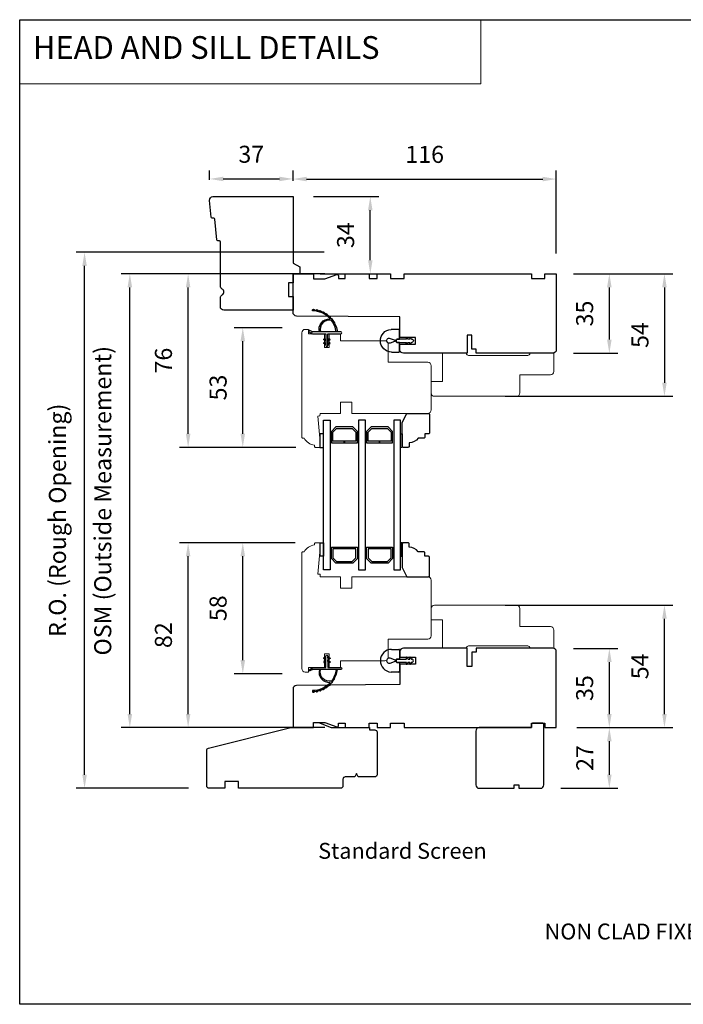
# Model space of a CAD drawing. Extents: x -4358 to -2522, y 4316 to 7126.
# Drawn here: x -4358 to -4066, y 6151 to 6585 of the extents above; entities that cross this region are included whole.
import ezdxf

# ---------------------------------------------------------------- set-up
doc = ezdxf.new("R2010")
doc.units = 0
doc.header["$LTSCALE"] = 10
doc.header["$MEASUREMENT"] = 0
doc.header["$PDMODE"] = 2
doc.header["$PDSIZE"] = -2
doc.layers.get('DEFPOINTS').update_dxf_attribs({"color": 2, "linetype": 'CONTINUOUS'})
for name, color, linetype in [('1', 1, 'CONTINUOUS'), ('5', 6, 'CONTINUOUS'), ('6', 1, 'CONTINUOUS'), ('8', 7, 'CONTINUOUS')]:
    doc.layers.add(name, color=color, linetype=linetype)
for name, color, linetype, lineweight in [('2', 2, 'CONTINUOUS', 9), ('7', 7, 'CONTINUOUS', 20), ('Symbol (ISO)', 7, 'CONTINUOUS', 25)]:
    doc.layers.add(name, color=color, linetype=linetype, lineweight=lineweight)
doc.styles.add('BOLD', font='txt')
doc.styles.add('MODERN', font='tahoma.ttf')
doc.styles.add('Note Text (ISO)', font='tahoma.ttf')
doc.dimstyles.new('LWDEC$0', dxfattribs={"dimtxt": 2.5, "dimasz": 2, "dimexe": 1.25, "dimexo": 3, "dimgap": 2, "dimtad": 1, "dimtoh": 1, "dimzin": 1, "dimdsep": 46, "dimtxsty": 'MODERN', "dimcen": 0, "dimdle": 1.5, "dimadec": 0, "dimazin": 0, "dimtfac": 1, "dimtix": 1, "dimtmove": 0, "dimatfit": 3, "dimfxl": 0, "dimtzin": 0, "dimarcsym": 0})

# ---------------------------------------------------------------- blocks, each defined once
blk = doc.blocks.new('2868C')
at = {"layer": '1'}
for points in [[(8.31, 5.95, 0.171884), (8.28, 5.96, 0.583171), (3.5, 0.9), (2.98, 0.9, -0.519556), (7.69, 6.57, 0.678594), (7.73, 6.65, 0.207743), (-0.04, 10.19, -0.408958), (-0.09, 10.24), (-0.09, 10.64, -0.419299), (-0.04, 10.69, -0.372378), (10.89, 0.9), (10.39, 0.9, 0.12941)], [(0.75, 10.65, 0.017679), (-0.04, 10.69, -0.455609)], [(2.3, 10.4, 0.017638), (1.52, 10.55, -0.446077)], [(3.79, 9.95, 0.017587), (3.04, 10.2, -0.436338)], [(5.21, 9.28, 0.017526), (4.51, 9.64, -0.426583)], [(6.52, 8.43, 0.017456), (5.88, 8.88, -0.416994)], [(7.7, 7.41, 0.01738), (7.13, 7.94, -0.407743)], [(8.72, 6.23, 0.017298), (8.24, 6.83, -0.39899)], [(9.58, 4.91, 0.017215), (9.18, 5.58, -0.390882)], [(0, 0.9), (-1.24, 1.49, 1), (-1.5, 0.95), (-0.26, 0.08, -0.732951)], [(5.28, -2.2), (5.82, -2.58), (5.82, -3.2), (4.98, -2.61, -1)], [(5.28, -3.85), (5.82, -4.23), (5.82, -4.85), (4.98, -4.26, -1)], [(7.26, -2.2), (6.72, -2.58), (6.72, -3.2), (7.56, -2.61, 1)], [(7.26, -3.85), (6.72, -4.23), (6.72, -4.85), (7.56, -4.26, 1)]]:
    blk.add_lwpolyline(points, format="xyb", close=True, dxfattribs=at)
blk.add_ellipse((5.13, -4.06), major_axis=(-0.18, 0.18), ratio=1, start_param=-1.396263, end_param=1.745329, dxfattribs=at)
at = {"layer": '1', "extrusion": (0, 0, -1)}
blk.add_ellipse((7.41, -4.06), major_axis=(0.18, 0.18), ratio=1, start_param=-1.396263, end_param=1.745329, dxfattribs=at)
at = {"layer": '6'}
blk.add_lwpolyline([(6.72, -5.05), (6.72, 0), (12.46, 0, 1), (12.46, 0.9), (0, 0.9, 1), (0, 0), (5.82, 0), (5.82, -5.05, 1)], format="xyb", close=True, dxfattribs=at)
blk = doc.blocks.new('Lauren W.S.')
at = {"layer": '1'}
for p, q in [((-9.65, 5), (-6.49, 5)), ((-6.1, 4.62), (-6.1, 0.72)), ((-7.61, 0.04), (-10.31, 1.05)), ((-10.31, -1.05), (-7.61, -0.04)), ((-6.1, -0.72), (-6.1, -4.61)), ((-6.48, -5), (-9.87, -5))]:
    blk.add_line(p, q, dxfattribs=at)
for centre, radius, start, end in [((-9.59, 0), 5, 90.6876, 266.8086), ((-6.48, 4.62), 0.387, 360, 91.3007), ((-10.71, 0), 1.13, 69.34, 290.66), ((-6.48, -4.61), 0.387, 270, 360)]:
    blk.add_arc(centre, radius, start, end, dxfattribs=at)
at = {"layer": '6'}
for p, q in [((-7.61, -0.46), (-7.61, 0.46)), ((-7.61, 0.46), (-7.61, 0.04)), ((-7.36, 0.72), (-3.29, 0.72)), ((-6.1, 0.72), (-7.36, 0.72)), ((-3.07, 1.04), (-3.18, 1.28)), ((-2.77, 1.45), (-2.52, 0.86)), ((-2.3, 0.72), (-1.78, 0.72)), ((-1.57, 1.04), (-1.67, 1.28)), ((-1.27, 1.45), (-1.01, 0.86)), ((-0.8, 0.72), (-0.72, 0.72)), ((-7.61, -0.04), (-7.61, -0.46)), ((-3.29, -0.72), (-7.36, -0.72)), ((-7.36, -0.72), (-6.1, -0.72)), ((-3.18, -1.28), (-3.07, -1.04)), ((-2.52, -0.86), (-2.77, -1.46)), ((-1.78, -0.72), (-2.3, -0.72)), ((-1.67, -1.28), (-1.57, -1.04)), ((-1.01, -0.86), (-1.27, -1.46)), ((-0.72, -0.72), (-0.8, -0.72))]:
    blk.add_line(p, q, dxfattribs=at)
for centre, radius, start, end in [((-7.36, 0.46), 0.254, 90, 180), ((-7.36, 0.46), 0.254, 90, 180), ((-3.29, 0.95), 0.232, 270, 23.4142), ((-2.97, 1.36), 0.22, 24.1003, 202.7086), ((-2.3, 0.95), 0.232, 203.4142, 270), ((-1.78, 0.95), 0.232, 270, 23.4142), ((-1.47, 1.37), 0.22, 23.4142, 203.4142), ((-0.8, 0.95), 0.232, 203.4142, 270), ((-0.72, 0), 0.718, 270, 90.02), ((-7.36, -0.46), 0.254, 180, 270), ((-7.36, -0.46), 0.254, 180, 270), ((-3.29, -0.95), 0.232, 336.5858, 90), ((-2.98, -1.37), 0.22, 156.5858, 336.5858), ((-2.3, -0.95), 0.232, 90, 156.5858), ((-1.78, -0.95), 0.232, 336.5858, 90), ((-1.47, -1.37), 0.22, 156.5858, 336.5858), ((-0.8, -0.95), 0.232, 89.9381, 156.5858)]:
    blk.add_arc(centre, radius, start, end, dxfattribs=at)
blk = doc.blocks.new('*D480')
at = {"layer": '2', "color": 0, "lineweight": -2}
for p, q in [((-4236.73, 6354.05), (-4263.5, 6354.05)), ((-4259.75, 6302.3), (-4259.75, 6348.05)), ((-4242.36, 6296.3), (-4263.5, 6296.3))]:
    blk.add_line(p, q, dxfattribs=at)
at = {"layer": '2', "color": 0}
for points in [[(-4260.75, 6348.05), (-4258.75, 6348.05), (-4259.75, 6354.05)], [(-4260.75, 6302.3), (-4258.75, 6302.3), (-4259.75, 6296.3)]]:
    blk.add_solid(points, dxfattribs=at)
at = {"layer": 'DEFPOINTS', "color": 0}
for p in [(-4259.75, 6354.05), (-4227.73, 6354.05), (-4233.36, 6296.3)]:
    blk.add_point(p, dxfattribs=at)
at = {"layer": '2', "color": 0, "insert": (-4269.67, 6325.17), "char_height": 7.5, "attachment_point": 5, "rotation": 90, "style": 'MODERN'}
blk.add_mtext('58', dxfattribs=at)
blk = doc.blocks.new('*D481')
at = {"layer": '2', "color": 0, "lineweight": -2}
for p, q in [((-4242.37, 6448.8), (-4263.5, 6448.8)), ((-4259.75, 6402.05), (-4259.75, 6442.8)), ((-4236.37, 6396.05), (-4263.5, 6396.05))]:
    blk.add_line(p, q, dxfattribs=at)
at = {"layer": '2', "color": 0}
for points in [[(-4260.75, 6442.8), (-4258.75, 6442.8), (-4259.75, 6448.8)], [(-4260.75, 6402.05), (-4258.75, 6402.05), (-4259.75, 6396.05)]]:
    blk.add_solid(points, dxfattribs=at)
at = {"layer": 'DEFPOINTS', "color": 0}
for p in [(-4259.75, 6448.8), (-4233.37, 6448.8), (-4227.37, 6396.05)]:
    blk.add_point(p, dxfattribs=at)
at = {"layer": '2', "color": 0, "insert": (-4269.65, 6422.43), "char_height": 7.5, "attachment_point": 5, "rotation": 90, "style": 'MODERN'}
blk.add_mtext('53', dxfattribs=at)
blk = doc.blocks.new('*D482')
at = {"layer": '2', "color": 0, "lineweight": -2}
for p, q in [((-4236.73, 6354.05), (-4287.58, 6354.05)), ((-4283.83, 6278.55), (-4283.83, 6348.05)), ((-4223.62, 6272.55), (-4287.58, 6272.55))]:
    blk.add_line(p, q, dxfattribs=at)
at = {"layer": '2', "color": 0}
for points in [[(-4284.83, 6348.05), (-4282.83, 6348.05), (-4283.83, 6354.05)], [(-4284.83, 6278.55), (-4282.83, 6278.55), (-4283.83, 6272.55)]]:
    blk.add_solid(points, dxfattribs=at)
at = {"layer": 'DEFPOINTS', "color": 0}
for p in [(-4283.83, 6354.05), (-4227.73, 6354.05), (-4214.62, 6272.55)]:
    blk.add_point(p, dxfattribs=at)
at = {"layer": '2', "color": 0, "insert": (-4293.75, 6313.3), "char_height": 7.5, "attachment_point": 5, "rotation": 90, "style": 'MODERN'}
blk.add_mtext('82', dxfattribs=at)
blk = doc.blocks.new('*D483')
at = {"layer": '2', "color": 0, "lineweight": -2}
for p, q in [((-4223.62, 6472.55), (-4287.58, 6472.55)), ((-4283.83, 6402.05), (-4283.83, 6466.55)), ((-4236.37, 6396.05), (-4287.58, 6396.05))]:
    blk.add_line(p, q, dxfattribs=at)
at = {"layer": '2', "color": 0}
for points in [[(-4284.83, 6466.55), (-4282.83, 6466.55), (-4283.83, 6472.55)], [(-4284.83, 6402.05), (-4282.83, 6402.05), (-4283.83, 6396.05)]]:
    blk.add_solid(points, dxfattribs=at)
at = {"layer": 'DEFPOINTS', "color": 0}
for p in [(-4283.83, 6472.55), (-4214.62, 6472.55), (-4227.37, 6396.05)]:
    blk.add_point(p, dxfattribs=at)
at = {"layer": '2', "color": 0, "insert": (-4293.73, 6434.3), "char_height": 7.5, "attachment_point": 5, "rotation": 90, "style": 'MODERN'}
blk.add_mtext('76', dxfattribs=at)
blk = doc.blocks.new('*D484')
at = {"layer": '2', "color": 0, "lineweight": -2}
for p, q in [((-4237.62, 6513.55), (-4237.62, 6518.05)), ((-4121.62, 6481.55), (-4121.62, 6518.05)), ((-4231.62, 6514.3), (-4127.62, 6514.3))]:
    blk.add_line(p, q, dxfattribs=at)
at = {"layer": '2', "color": 0}
for points in [[(-4231.62, 6515.3), (-4231.62, 6513.3), (-4237.62, 6514.3)], [(-4127.62, 6515.3), (-4127.62, 6513.3), (-4121.62, 6514.3)]]:
    blk.add_solid(points, dxfattribs=at)
at = {"layer": 'DEFPOINTS', "color": 0}
for p in [(-4121.62, 6514.3), (-4237.62, 6504.55), (-4121.62, 6472.55)]:
    blk.add_point(p, dxfattribs=at)
at = {"layer": '2', "color": 0, "insert": (-4179.62, 6524.2), "char_height": 7.5, "attachment_point": 5, "style": 'MODERN'}
blk.add_mtext('116', dxfattribs=at)
blk = doc.blocks.new('*D485')
at = {"layer": '2', "color": 0, "lineweight": -2}
for p, q in [((-4114.12, 6472.55), (-4094.51, 6472.55)), ((-4098.26, 6443.55), (-4098.26, 6466.55)), ((-4114.12, 6437.55), (-4094.51, 6437.55))]:
    blk.add_line(p, q, dxfattribs=at)
at = {"layer": '2', "color": 0}
for points in [[(-4099.26, 6466.55), (-4097.26, 6466.55), (-4098.26, 6472.55)], [(-4099.26, 6443.55), (-4097.26, 6443.55), (-4098.26, 6437.55)]]:
    blk.add_solid(points, dxfattribs=at)
at = {"layer": 'DEFPOINTS', "color": 0}
for p in [(-4123.12, 6472.55), (-4098.26, 6472.55), (-4123.12, 6437.55)]:
    blk.add_point(p, dxfattribs=at)
at = {"layer": '2', "color": 0, "insert": (-4108.17, 6455.05), "char_height": 7.5, "attachment_point": 5, "rotation": 90, "style": 'MODERN'}
blk.add_mtext('35', dxfattribs=at)
blk = doc.blocks.new('*D486')
at = {"layer": '2', "color": 0, "lineweight": -2}
for p, q in [((-4112.62, 6472.55), (-4070.23, 6472.55)), ((-4073.98, 6466.55), (-4073.98, 6424.55)), ((-4144.22, 6418.55), (-4070.23, 6418.55))]:
    blk.add_line(p, q, dxfattribs=at)
at = {"layer": '2', "color": 0}
for points in [[(-4074.98, 6466.55), (-4072.98, 6466.55), (-4073.98, 6472.55)], [(-4074.98, 6424.55), (-4072.98, 6424.55), (-4073.98, 6418.55)]]:
    blk.add_solid(points, dxfattribs=at)
at = {"layer": 'DEFPOINTS', "color": 0}
for p in [(-4121.62, 6472.55), (-4153.22, 6418.55), (-4073.98, 6418.55)]:
    blk.add_point(p, dxfattribs=at)
at = {"layer": '2', "color": 0, "insert": (-4083.81, 6445.55), "char_height": 7.5, "attachment_point": 5, "rotation": 90, "style": 'MODERN'}
blk.add_mtext('54', dxfattribs=at)
blk = doc.blocks.new('*D487')
at = {"layer": '2', "color": 0, "lineweight": -2}
for p, q in [((-4114.12, 6307.42), (-4094.51, 6307.42)), ((-4098.26, 6278.55), (-4098.26, 6301.42)), ((-4112.62, 6272.55), (-4094.51, 6272.55))]:
    blk.add_line(p, q, dxfattribs=at)
at = {"layer": '2', "color": 0}
for points in [[(-4099.26, 6301.42), (-4097.26, 6301.42), (-4098.26, 6307.42)], [(-4099.26, 6278.55), (-4097.26, 6278.55), (-4098.26, 6272.55)]]:
    blk.add_solid(points, dxfattribs=at)
at = {"layer": 'DEFPOINTS', "color": 0}
for p in [(-4123.12, 6307.42), (-4098.26, 6307.42), (-4121.62, 6272.55)]:
    blk.add_point(p, dxfattribs=at)
at = {"layer": '2', "color": 0, "insert": (-4108.17, 6289.98), "char_height": 7.5, "attachment_point": 5, "rotation": 90, "style": 'MODERN'}
blk.add_mtext('35', dxfattribs=at)
blk = doc.blocks.new('*D488')
at = {"layer": '2', "color": 0, "lineweight": -2}
for p, q in [((-4144.22, 6326.55), (-4070.23, 6326.55)), ((-4073.98, 6278.55), (-4073.98, 6320.55)), ((-4112.62, 6272.55), (-4070.23, 6272.55))]:
    blk.add_line(p, q, dxfattribs=at)
at = {"layer": '2', "color": 0}
for points in [[(-4074.98, 6320.55), (-4072.98, 6320.55), (-4073.98, 6326.55)], [(-4074.98, 6278.55), (-4072.98, 6278.55), (-4073.98, 6272.55)]]:
    blk.add_solid(points, dxfattribs=at)
at = {"layer": 'DEFPOINTS', "color": 0}
for p in [(-4153.22, 6326.55), (-4073.98, 6326.55), (-4121.62, 6272.55)]:
    blk.add_point(p, dxfattribs=at)
at = {"layer": '2', "color": 0, "insert": (-4083.81, 6299.55), "char_height": 7.5, "attachment_point": 5, "rotation": 90, "style": 'MODERN'}
blk.add_mtext('54', dxfattribs=at)
blk = doc.blocks.new('*D489')
at = {"layer": '2', "color": 0, "lineweight": -2}
for p, q in [((-4223.62, 6472.55), (-4313.27, 6472.55)), ((-4309.52, 6278.55), (-4309.52, 6466.55)), ((-4223.62, 6272.55), (-4313.27, 6272.55))]:
    blk.add_line(p, q, dxfattribs=at)
at = {"layer": '2', "color": 0}
for points in [[(-4310.52, 6466.55), (-4308.52, 6466.55), (-4309.52, 6472.55)], [(-4310.52, 6278.55), (-4308.52, 6278.55), (-4309.52, 6272.55)]]:
    blk.add_solid(points, dxfattribs=at)
at = {"layer": 'DEFPOINTS', "color": 0}
for p in [(-4309.52, 6472.55), (-4214.62, 6472.55), (-4214.62, 6272.55)]:
    blk.add_point(p, dxfattribs=at)
at = {"layer": '2', "color": 0, "insert": (-4320.48, 6372.55), "char_height": 7.5, "attachment_point": 5, "rotation": 90, "style": 'MODERN'}
blk.add_mtext('OSM (Outside Measurement)', dxfattribs=at)
blk = doc.blocks.new('*D490')
at = {"layer": '2', "color": 0, "lineweight": -2}
for p, q in [((-4223.95, 6482.04), (-4333.21, 6482.04)), ((-4329.46, 6251.8), (-4329.46, 6476.04)), ((-4283.62, 6245.8), (-4333.21, 6245.8))]:
    blk.add_line(p, q, dxfattribs=at)
at = {"layer": '2', "color": 0}
for points in [[(-4330.46, 6476.04), (-4328.46, 6476.04), (-4329.46, 6482.04)], [(-4330.46, 6251.8), (-4328.46, 6251.8), (-4329.46, 6245.8)]]:
    blk.add_solid(points, dxfattribs=at)
at = {"layer": 'DEFPOINTS', "color": 0}
for p in [(-4329.46, 6482.04), (-4214.95, 6482.04), (-4274.62, 6245.8)]:
    blk.add_point(p, dxfattribs=at)
at = {"layer": '2', "color": 0, "insert": (-4340.44, 6363.92), "char_height": 7.5, "attachment_point": 5, "rotation": 90, "style": 'MODERN'}
blk.add_mtext('R.O. (Rough Opening)', dxfattribs=at)
blk = doc.blocks.new('*D529')
at = {"layer": '2', "color": 0, "lineweight": -2}
for p, q in [((-4112.62, 6272.55), (-4094.51, 6272.55)), ((-4098.26, 6251.8), (-4098.26, 6266.55)), ((-4119.62, 6245.8), (-4094.51, 6245.8))]:
    blk.add_line(p, q, dxfattribs=at)
at = {"layer": '2', "color": 0}
for points in [[(-4099.26, 6266.55), (-4097.26, 6266.55), (-4098.26, 6272.55)], [(-4099.26, 6251.8), (-4097.26, 6251.8), (-4098.26, 6245.8)]]:
    blk.add_solid(points, dxfattribs=at)
at = {"layer": 'DEFPOINTS', "color": 0}
for p in [(-4121.62, 6272.55), (-4098.26, 6272.55), (-4128.62, 6245.8)]:
    blk.add_point(p, dxfattribs=at)
at = {"layer": '2', "color": 0, "insert": (-4108.09, 6259.17), "char_height": 7.5, "attachment_point": 5, "rotation": 90, "style": 'MODERN'}
blk.add_mtext('27', dxfattribs=at)
blk = doc.blocks.new('*D530')
at = {"layer": '2', "color": 0, "lineweight": -2}
for p, q in [((-4228.62, 6506.55), (-4199.83, 6506.55)), ((-4203.58, 6478.55), (-4203.58, 6500.55)), ((-4225.62, 6472.55), (-4199.83, 6472.55))]:
    blk.add_line(p, q, dxfattribs=at)
at = {"layer": '2', "color": 0}
for points in [[(-4204.58, 6500.55), (-4202.58, 6500.55), (-4203.58, 6506.55)], [(-4204.58, 6478.55), (-4202.58, 6478.55), (-4203.58, 6472.55)]]:
    blk.add_solid(points, dxfattribs=at)
at = {"layer": 'DEFPOINTS', "color": 0}
for p in [(-4237.62, 6506.55), (-4203.58, 6506.55), (-4234.62, 6472.55)]:
    blk.add_point(p, dxfattribs=at)
at = {"layer": '2', "color": 0, "insert": (-4213.49, 6489.55), "char_height": 7.5, "attachment_point": 5, "rotation": 90, "style": 'MODERN'}
blk.add_mtext('34', dxfattribs=at)
blk = doc.blocks.new('*D531')
at = {"layer": '2', "color": 0, "lineweight": -2}
for p, q in [((-4274.39, 6513.9), (-4274.39, 6518.1)), ((-4237.62, 6515.55), (-4237.62, 6518.1)), ((-4268.39, 6514.35), (-4243.62, 6514.35))]:
    blk.add_line(p, q, dxfattribs=at)
at = {"layer": '2', "color": 0}
for points in [[(-4268.39, 6515.35), (-4268.39, 6513.35), (-4274.39, 6514.35)], [(-4243.62, 6515.35), (-4243.62, 6513.35), (-4237.62, 6514.35)]]:
    blk.add_solid(points, dxfattribs=at)
at = {"layer": 'DEFPOINTS', "color": 0}
for p in [(-4237.62, 6514.35), (-4274.39, 6504.9), (-4237.62, 6506.55)]:
    blk.add_point(p, dxfattribs=at)
at = {"layer": '2', "color": 0, "insert": (-4256.01, 6524.26), "char_height": 7.5, "attachment_point": 5, "style": 'MODERN'}
blk.add_mtext('37', dxfattribs=at)

msp = doc.modelspace()

# ---------------------------------------------------------------- linework, layer by layer
at = {"layer": '1', "color": 1}
for points in [[(-4224.23, 6408.05), (-4221.23, 6408.05), (-4221.23, 6342.05), (-4224.23, 6342.05)], [(-4209.23, 6403.06), (-4211.22, 6405.05), (-4218.74, 6405.05), (-4220.73, 6403.06), (-4220.73, 6398.05), (-4215.02, 6398.05), (-4215.02, 6398.75), (-4220.03, 6398.75), (-4220.03, 6402.77), (-4218.45, 6404.35), (-4211.51, 6404.35), (-4209.93, 6402.77), (-4209.93, 6398.75), (-4214.98, 6398.75), (-4214.98, 6398.05), (-4209.23, 6398.05)], [(-4205.73, 6408.05), (-4208.73, 6408.05), (-4208.73, 6342.05), (-4205.73, 6342.05)], [(-4193.74, 6403.06), (-4195.73, 6405.05), (-4203.25, 6405.05), (-4205.24, 6403.06), (-4205.24, 6398.05), (-4199.53, 6398.05), (-4199.53, 6398.75), (-4204.54, 6398.75), (-4204.54, 6402.77), (-4202.96, 6404.35), (-4196.02, 6404.35), (-4194.44, 6402.77), (-4194.44, 6398.75), (-4199.49, 6398.75), (-4199.49, 6398.05), (-4193.74, 6398.05)], [(-4190.24, 6408.05), (-4193.24, 6408.05), (-4193.24, 6342.05), (-4190.24, 6342.05)], [(-4209.23, 6347.04), (-4211.22, 6345.05), (-4218.74, 6345.05), (-4220.73, 6347.04), (-4220.73, 6352.05), (-4215.02, 6352.05), (-4215.02, 6351.35), (-4220.03, 6351.35), (-4220.03, 6347.33), (-4218.45, 6345.75), (-4211.51, 6345.75), (-4209.93, 6347.33), (-4209.93, 6351.35), (-4214.98, 6351.35), (-4214.98, 6352.05), (-4209.23, 6352.05)], [(-4193.74, 6347.04), (-4195.73, 6345.05), (-4203.25, 6345.05), (-4205.24, 6347.04), (-4205.24, 6352.05), (-4199.53, 6352.05), (-4199.53, 6351.35), (-4204.54, 6351.35), (-4204.54, 6347.33), (-4202.96, 6345.75), (-4196.02, 6345.75), (-4194.44, 6347.33), (-4194.44, 6351.35), (-4199.49, 6351.35), (-4199.49, 6352.05), (-4193.74, 6352.05)]]:
    msp.add_lwpolyline(points, close=True, dxfattribs=at)
at = {"layer": '5'}
for points in [[(-4225.74, 6396.05), (-4224.24, 6396.05), (-4224.24, 6402.05), (-4225.74, 6402.05)], [(-4190.24, 6402.05), (-4189.48, 6402.05), (-4189.48, 6396.05), (-4190.24, 6396.05)], [(-4225.73, 6354.05), (-4224.23, 6354.05), (-4224.23, 6348.05), (-4225.73, 6348.05)], [(-4190.24, 6348.05), (-4189.48, 6348.05), (-4189.48, 6354.05), (-4190.24, 6354.05)]]:
    msp.add_lwpolyline(points, close=True, dxfattribs=at)
at = {"layer": '7', "color": 1, "linetype": 'Continuous'}
msp.add_lwpolyline([(-4358.04, 6584.53), (-4154.87, 6584.53), (-4154.87, 6556.29), (-4358.04, 6556.29)], close=True, dxfattribs=at)
at = {"layer": '7'}
for points in [[(-4197.23, 6443.05, -0.414214), (-4195.73, 6441.55), (-4195.73, 6433.55), (-4178.23, 6433.55, -0.414239), (-4176.73, 6432.05), (-4176.73, 6412.55, -0.414214), (-4178.23, 6411.05), (-4211.73, 6411.05), (-4211.73, 6416.05), (-4216.74, 6416.05), (-4216.74, 6411.05), (-4225.73, 6411.05), (-4225.74, 6409.95), (-4226.72, 6409.86), (-4225.73, 6398.53), (-4225.73, 6396.3, -0.414214), (-4225.98, 6396.05), (-4227.73, 6396.05, -0.414214), (-4228.23, 6396.55), (-4228.23, 6397.05, -0.238125), (-4232.73, 6400.05), (-4233.18, 6400.05, -0.414214), (-4233.73, 6400.6), (-4233.73, 6446.55, -0.414213), (-4232.23, 6448.05), (-4230.73, 6448.05), (-4230.73, 6446.05), (-4223.73, 6446.05), (-4223.73, 6440.05), (-4221.73, 6440.05), (-4221.73, 6446.05), (-4216.74, 6446.05), (-4216.74, 6443.05)], [(-4161.24, 6437.55), (-4161.24, 6437.55, 0.414214), (-4160.24, 6436.55), (-4134.24, 6436.55, 0.414214), (-4133.24, 6437.55), (-4133.24, 6437.55), (-4122.74, 6437.55), (-4122.74, 6429.55, -0.414214), (-4124.24, 6428.05), (-4137.74, 6428.05), (-4137.74, 6420.05, -0.414214), (-4139.24, 6418.55), (-4175.24, 6418.55, -0.414214), (-4176.74, 6420.05), (-4176.74, 6425.05), (-4171.74, 6425.05), (-4171.74, 6437.55)], [(-4216.74, 6334.05), (-4216.74, 6339.05), (-4225.73, 6339.05), (-4225.73, 6340.15), (-4226.72, 6340.23), (-4225.73, 6351.56), (-4225.73, 6353.8, 0.414214), (-4225.98, 6354.05), (-4227.73, 6354.05, 0.414214), (-4228.23, 6353.55), (-4228.23, 6353.05, 0.238125), (-4232.73, 6350.05), (-4233.18, 6350.05, 0.414214), (-4233.73, 6349.5), (-4233.73, 6298.54, 0.414213), (-4232.23, 6297.04), (-4230.73, 6297.04), (-4230.73, 6299.04), (-4223.73, 6299.04), (-4223.73, 6305.04), (-4221.73, 6305.04), (-4221.73, 6299.04), (-4216.74, 6299.04), (-4216.74, 6302.04), (-4197.23, 6302.05, 0.414214), (-4195.73, 6303.55), (-4195.73, 6311.55), (-4178.23, 6311.54, 0.414237), (-4176.73, 6313.04), (-4176.73, 6337.55, 0.414214), (-4178.23, 6339.05), (-4211.73, 6339.05), (-4211.73, 6334.05)], [(-4161.24, 6307.55), (-4161.24, 6307.55, -0.414214), (-4160.24, 6308.55), (-4134.24, 6308.55, -0.414214), (-4133.24, 6307.55), (-4133.24, 6307.55), (-4122.74, 6307.55), (-4122.74, 6315.55, 0.414214), (-4124.24, 6317.05), (-4137.74, 6317.05), (-4137.74, 6325.05, 0.414214), (-4139.24, 6326.55), (-4175.24, 6326.55, 0.414214), (-4176.74, 6325.05), (-4176.74, 6320.05), (-4171.74, 6320.05), (-4171.74, 6307.55)]]:
    msp.add_lwpolyline(points, format="xyb", close=True, dxfattribs=at)
at = {"layer": '8', "linetype": 'Continuous'}
msp.add_lwpolyline([(-4358.04, 6584.53), (-3692.3, 6584.53), (-3692.3, 6150.62), (-4358.04, 6150.62)], close=True, dxfattribs=at)
at = {"layer": '8'}
for points in [[(-4270.76, 6487.1, -0.36397), (-4271.22, 6487.55), (-4272.09, 6496.59, 0.36397), (-4272.55, 6497.05), (-4273.23, 6497.1, -0.36397), (-4273.69, 6497.55), (-4274.39, 6504.9, -0.442617), (-4272.9, 6506.55), (-4237.62, 6506.55), (-4237.62, 6477.28), (-4234.62, 6475.55), (-4234.62, 6472.55), (-4237.62, 6472.55), (-4237.62, 6468.55), (-4239.62, 6468.55), (-4239.62, 6462.55), (-4237.62, 6462.55), (-4237.62, 6456.55), (-4268.12, 6456.55, -0.414214), (-4269.62, 6458.05), (-4269.62, 6461.95, -0.267949), (-4268.87, 6463.25, 0.57735), (-4268.87, 6465.85, -0.267949), (-4269.62, 6467.14), (-4269.62, 6486.55, 0.391392), (-4270.08, 6487.05)], [(-4158.87, 6439.3), (-4158.87, 6445.55), (-4160.87, 6445.55), (-4160.87, 6437.55), (-4189, 6437.55, -0.41166), (-4190.5, 6439.03), (-4190.52, 6441.55), (-4183.62, 6441.55), (-4183.62, 6444.55), (-4190.54, 6444.55), (-4190.62, 6453.55), (-4236.14, 6453.95, -0.41166), (-4237.62, 6455.45), (-4237.62, 6472.55), (-4228.62, 6472.55), (-4228.62, 6470.3), (-4223.62, 6470.3), (-4218.29, 6472.24, -0.520567), (-4217.62, 6471.77), (-4217.62, 6470.55), (-4214.62, 6470.55), (-4214.62, 6472.55), (-4206.12, 6472.55), (-4204.12, 6472.55), (-4204.12, 6470.55), (-4200.62, 6470.55), (-4200.62, 6472.55), (-4194.62, 6472.55), (-4194.62, 6470.55), (-4188.62, 6470.55), (-4188.62, 6472.55), (-4132.62, 6472.55), (-4132.62, 6470.55), (-4126.62, 6470.55), (-4126.62, 6472.55), (-4121.62, 6472.55), (-4121.62, 6439.05, -0.414214), (-4123.12, 6437.55), (-4156.87, 6437.55), (-4156.87, 6439.3)], [(-4177.98, 6402.05), (-4179.48, 6402.05), (-4179.48, 6400.55, -0.414214), (-4179.98, 6400.05), (-4182.48, 6400.05, -0.236068), (-4186.48, 6398.05), (-4186.48, 6396.55, -0.414214), (-4186.98, 6396.05), (-4188.98, 6396.05, -0.414214), (-4189.48, 6396.55), (-4189.48, 6407.05), (-4187.48, 6411.05), (-4177.98, 6411.05, -0.414214), (-4177.48, 6410.55), (-4177.48, 6402.55, -0.414214)], [(-4177.98, 6348.05), (-4179.48, 6348.05), (-4179.48, 6349.55, 0.414214), (-4179.98, 6350.05), (-4182.48, 6350.05, 0.236068), (-4186.48, 6352.05), (-4186.48, 6353.55, 0.414214), (-4186.98, 6354.05), (-4188.98, 6354.05, 0.414214), (-4189.48, 6353.55), (-4189.48, 6343.05), (-4187.48, 6339.05), (-4177.98, 6339.05, 0.414214), (-4177.48, 6339.55), (-4177.48, 6347.55, 0.414214)], [(-4158.87, 6305.8), (-4158.87, 6299.55), (-4160.87, 6299.55), (-4160.87, 6307.55), (-4189, 6307.55, 0.41166), (-4190.5, 6306.06), (-4190.52, 6303.55), (-4183.62, 6303.55), (-4183.62, 6300.55), (-4190.54, 6300.55), (-4190.62, 6291.54), (-4236.14, 6291.15, 0.41166), (-4237.62, 6289.65), (-4237.62, 6272.55), (-4228.62, 6272.55), (-4228.62, 6274.8), (-4223.62, 6274.8), (-4218.29, 6272.86, 0.520567), (-4217.62, 6273.33), (-4217.62, 6274.55), (-4214.62, 6274.55), (-4214.62, 6272.55), (-4206.12, 6272.55), (-4204.12, 6272.55), (-4204.12, 6274.55), (-4200.62, 6274.55), (-4200.62, 6272.55), (-4194.62, 6272.55), (-4194.62, 6274.55), (-4188.62, 6274.55), (-4188.62, 6272.55), (-4132.62, 6272.55), (-4132.62, 6274.55), (-4126.62, 6274.55), (-4126.62, 6272.55), (-4121.62, 6272.55), (-4121.62, 6306.05, 0.414214), (-4123.12, 6307.55), (-4156.87, 6307.55), (-4156.87, 6305.8)], [(-4274.86, 6263.51), (-4238.62, 6272.55), (-4228.62, 6272.55), (-4228.62, 6274.8), (-4226.37, 6274.8), (-4220.87, 6272.55), (-4203.87, 6272.55), (-4203.87, 6271.55), (-4201.62, 6271.55, -0.414214), (-4200.62, 6270.55), (-4200.62, 6251.8, -0.414214), (-4201.62, 6250.8), (-4208.87, 6250.8), (-4209.62, 6252.3), (-4210.37, 6250.8), (-4214.62, 6250.8, 0.414214), (-4215.62, 6249.8), (-4215.62, 6246.8, -0.414214), (-4216.62, 6245.8), (-4261.62, 6245.8), (-4261.62, 6248.8), (-4267.62, 6248.8), (-4267.62, 6245.8), (-4274.62, 6245.8, -0.414214), (-4275.62, 6246.8), (-4275.62, 6262.54, -0.344328)], [(-4127.62, 6274.55), (-4132.12, 6274.55), (-4132.62, 6274.05), (-4132.62, 6272.6), (-4132.62, 6272.55), (-4155.62, 6272.55, 0.414214), (-4157.12, 6271.05), (-4157.12, 6247.3, 0.414214), (-4155.62, 6245.8), (-4140.12, 6245.8), (-4140.12, 6247.3), (-4138.12, 6247.3), (-4138.12, 6245.8), (-4128.62, 6245.8, 0.414214), (-4127.12, 6247.3), (-4127.12, 6274.05)]]:
    msp.add_lwpolyline(points, format="xyb", close=True, dxfattribs=at)

# ---------------------------------------------------------------- block references
at = {"layer": '2', "xscale": -1, "rotation": 180}
msp.add_blockref('Lauren W.S.', (-4184.55, 6443.05), dxfattribs=at)
at = {"layer": '2'}
msp.add_blockref('Lauren W.S.', (-4184.55, 6302.04), dxfattribs=at)
at = {"layer": '8'}
msp.add_blockref('2868C', (-4228.97, 6446.05), dxfattribs=at)
at = {"layer": '8', "xscale": -1, "rotation": 180}
msp.add_blockref('2868C', (-4228.97, 6299.04), dxfattribs=at)

# ---------------------------------------------------------------- texts
at = {"layer": '5', "linetype": 'Continuous', "lineweight": 15, "style": 'BOLD'}
msp.add_text('HEAD AND SILL DETAILS', height=10, dxfattribs=at).set_placement((-4352.22, 6567.28))
at = {"layer": 'Symbol (ISO)', "char_height": 7, "attachment_point": 2, "style": 'Note Text (ISO)'}
for s, insert, width in [('\\pt152.4;\\PStandard Screen', (-4189.4, 6233.41), 118.6287), ('\\pt152.4;\\PNON CLAD FIXED CASEMENT - TRIPLE GLAZED', (-4025.47, 6197.87), 336.5372)]:
    msp.add_mtext(s, dxfattribs=dict(at, insert=insert, width=width))

# ---------------------------------------------------------------- dimensions: what is measured, and where the dimension line sits
at = {"layer": '2'}
for base, p1, p2, picture, middle in [((-4237.62, 6514.35), (-4274.39, 6504.9), (-4237.62, 6506.55), '*D531', (-4256.01, 6524.26)), ((-4121.62, 6514.3), (-4237.62, 6504.55), (-4121.62, 6472.55), '*D484', (-4179.62, 6524.2))]:
    dim = msp.add_linear_dim(base=base, p1=p1, p2=p2, dimstyle='LWDEC$0', override={"dimscale": 3, "dimdec": 0, "dimtdec": 0}, dxfattribs=at)
    dim.commit()
    dim.dimension.update_dxf_attribs({"geometry": picture, "text_midpoint": middle})
for base, p1, p2, picture, middle in [((-4203.58, 6506.55), (-4234.62, 6472.55), (-4237.62, 6506.55), '*D530', (-4213.49, 6489.55)), ((-4283.8279, 6472.5468), (-4227.3686, 6396.0539), (-4214.6224, 6472.5468), '*D483', (-4293.7265, 6434.3004)), ((-4073.98, 6418.55), (-4121.62, 6472.55), (-4153.22, 6418.55), '*D486', (-4083.81, 6445.55)), ((-4098.26, 6472.55), (-4123.12, 6437.55), (-4123.12, 6472.55), '*D485', (-4108.17, 6455.05)), ((-4259.75, 6448.8), (-4227.37, 6396.05), (-4233.37, 6448.8), '*D481', (-4269.65, 6422.43)), ((-4283.8279, 6354.0486), (-4214.6224, 6272.5464), (-4227.7331, 6354.0486), '*D482', (-4293.7491, 6313.2975)), ((-4073.98, 6326.55), (-4121.62, 6272.55), (-4153.22, 6326.55), '*D488', (-4083.81, 6299.55)), ((-4098.26, 6307.42), (-4121.62, 6272.55), (-4123.12, 6307.42), '*D487', (-4108.17, 6289.98)), ((-4098.26, 6272.55), (-4128.62, 6245.8), (-4121.62, 6272.55), '*D529', (-4108.09, 6259.17))]:
    dim = msp.add_linear_dim(base=base, p1=p1, p2=p2, angle=90, dimstyle='LWDEC$0', override={"dimscale": 3, "dimdec": 0, "dimtdec": 0}, dxfattribs=at)
    dim.commit()
    dim.dimension.update_dxf_attribs({"geometry": picture, "text_midpoint": middle})
for base, p1, p2, text, picture, middle in [((-4329.46, 6482.04), (-4274.62, 6245.8), (-4214.95, 6482.04), 'R.O. (Rough Opening)', '*D490', (-4340.44, 6363.92)), ((-4309.52, 6472.55), (-4214.62, 6272.55), (-4214.62, 6472.55), 'OSM (Outside Measurement)', '*D489', (-4320.48, 6372.55))]:
    dim = msp.add_linear_dim(base=base, p1=p1, p2=p2, angle=90, text=text, dimstyle='LWDEC$0', override={"dimscale": 3, "dimdec": 0, "dimtdec": 0}, dxfattribs=at)
    dim.commit()
    dim.dimension.update_dxf_attribs({"geometry": picture, "text_midpoint": middle})
dim = msp.add_linear_dim(base=(-4259.75, 6354.05), p1=(-4233.36, 6296.3), p2=(-4227.73, 6354.05), angle=90, dimstyle='LWDEC$0', override={"dimscale": 3, "dimdec": 0, "dimtdec": 0}, dxfattribs=at)
dim.commit()
dim.dimension.update_dxf_attribs({"geometry": '*D480', "text_midpoint": (-4259.75, 6325.17), "dimtype": 160})

doc.saveas('drawing.dxf')
